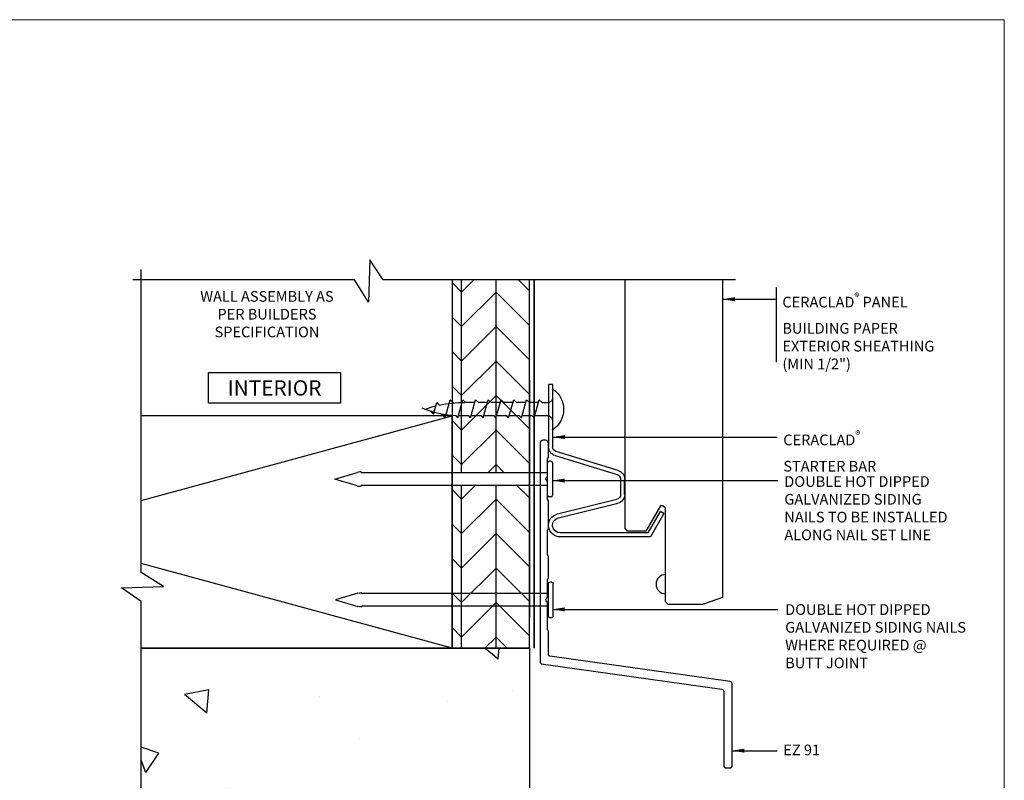
# Model space of a CAD drawing. Units: millimetres. Extents: x -6 to 4921, y -2260 to 426.
# Drawn here: x 921 to 1082, y -1733 to -1608 of the extents above; entities that cross this region are included whole.
import ezdxf
from ezdxf.enums import TextEntityAlignment as Align

# ---------------------------------------------------------------- set-up
doc = ezdxf.new("R2010")
doc.units = ezdxf.units.MM
doc.linetypes.add('DASHED2', pattern=[0.375, 0.25, -0.125])
for name, color, linetype, lineweight in [('border', 4, 'Continuous', 20), ('Dim', 8, 'Continuous', 30), ('EZTrim', 114, 'Continuous', 30), ('OTHER MATERIAL', 8, 'Continuous', 30)]:
    doc.layers.add(name, color=color, linetype=linetype, lineweight=lineweight)
doc.layers.add('FASTENER', color=9, linetype='Continuous')
doc.layers.add('TEXT', color=6, linetype='Continuous')
doc.styles.add('DIM', font='simplex.shx')
doc.styles.add('EZ-Metric', font='simplex.shx', dxfattribs={"height": 2})
doc.styles.get("Standard").update_dxf_attribs({"font": 'arial.ttf'})
doc.dimstyles.new('EZ-mmX1', dxfattribs={"dimtxt": 2, "dimasz": 2.5, "dimexe": 1, "dimexo": 0.5, "dimgap": 1, "dimtad": 1, "dimtih": 1, "dimtoh": 1, "dimzin": 4, "dimdsep": 46, "dimtxsty": 'EZ-Metric', "dimcen": 0.15, "dimazin": 3, "dimtfac": 1, "dimtofl": 0, "dimtmove": 0, "dimatfit": 1, "dimfxl": 1, "dimarcsym": 0})

# ---------------------------------------------------------------- blocks, each defined once
blk = doc.blocks.new('SIDING NAIL')
at = {"layer": 'FASTENER'}
for p, q in [((0, -0.105), (0, 0.105)), ((0.0223, 0.115), (0.01, 0.115)), ((0.0323, 0.105), (0.0323, -0.105)), ((-1.372, 0), (-1.2281, 0.0431)), ((-1.203, 0.046), (-1.208, 0.046)), ((-1.203, 0.046), (-1.203, 0.041)), ((0, 0.041), (-1.203, 0.041)), ((-1.2281, -0.0431), (-1.372, 0)), ((-1.203, -0.046), (-1.208, -0.046)), ((0, -0.041), (-1.203, -0.041)), ((-1.203, -0.041), (-1.203, -0.046)), ((0.0223, -0.115), (0.01, -0.115))]:
    blk.add_line(p, q, dxfattribs=at)
for centre, radius, start, end in [((0.01, 0.105), 0.01, 90, 180), ((0.0223, 0.105), 0.01, 0, 90), ((-1.208, -0.024), 0.07, 90, 106.65599), ((-1.208, 0.024), 0.07, 253.34401, 270), ((0.01, -0.105), 0.01, 180, 270), ((0.0223, -0.105), 0.01, 270, 0)]:
    blk.add_arc(centre, radius, start, end, dxfattribs=at)
blk = doc.blocks.new('TITLEBLOCK')
at = {"layer": 'border', "color": 4}
blk.add_lwpolyline([(260.35, -3.62), (-6.35, -3.62), (-6.35, 199.58), (260.35, 199.58)], close=True, dxfattribs=at)
at = {"layer": 'TEXT', "color": 2, "lineweight": 30, "flags": 104}
blk.add_attdef('DESCRIPTION', text='', height=2.54, dxfattribs=at).set_placement((211.52, 16.67), align=Align.MIDDLE_CENTER)
at = {"layer": 'TEXT', "color": 3, "linetype": 'Continuous', "ltscale": 2, "style": 'DIM'}
for tag, p in [('SCALE', (226.92, 8.79)), ('DATEDWN', (226.91, 4.31))]:
    blk.add_attdef(tag, text='', height=1.58, dxfattribs=at).set_placement(p, align=Align.TOP_CENTER)
at = {"layer": 'TEXT', "color": 2, "linetype": 'Continuous', "ltscale": 2, "style": 'DIM'}
blk.add_attdef('DWGNUMBER', text='', height=2.54, dxfattribs=at).set_placement((247.47, 1.31), align=Align.MIDDLE)
blk = doc.blocks.new('STARTER+SCREW')
at = {"layer": 'OTHER MATERIAL'}
for p, q in [((-0.67, 0), (-0.67, -10.28)), ((-0.67, 0), (0, 0)), ((0, 0), (0, -10.2)), ((1.07, -2.95), (-0.11, -2.95)), ((1.07, -2.95), (1.55, -2.47)), ((2.38, -5.43), (1.55, -2.47)), ((1.69, -2.95), (3.15, -2.95)), ((3.15, -2.95), (3.63, -2.47)), ((4.46, -5.43), (3.63, -2.47)), ((3.77, -2.95), (5.23, -2.95)), ((5.23, -2.95), (5.71, -2.47)), ((6.54, -5.43), (5.71, -2.47)), ((5.84, -2.95), (7.31, -2.95)), ((7.31, -2.95), (7.79, -2.47)), ((8.62, -5.43), (7.79, -2.47)), ((7.92, -2.95), (9.39, -2.95)), ((9.39, -2.95), (9.87, -2.47)), ((10.7, -5.43), (9.87, -2.47)), ((10, -2.95), (11.47, -2.95)), ((11.47, -2.95), (11.95, -2.47)), ((12.78, -5.43), (11.95, -2.47)), ((12.08, -2.95), (13.55, -2.95)), ((13.55, -2.95), (14.03, -2.47)), ((14.86, -5.43), (14.03, -2.47)), ((16.11, -2.47), (15.57, -3)), ((16.94, -5.43), (16.11, -2.47)), ((18.32, -2.95), (17.92, -3.35)), ((18.86, -4.86), (18.32, -2.95)), ((16.94, -5.43), (17.54, -4.83)), ((18.86, -4.86), (19.36, -4.36)), ((-0.07, -5.14), (2.3, -5.14)), ((2.38, -5.43), (2.67, -5.14)), ((2.67, -5.14), (4.38, -5.14)), ((4.46, -5.43), (4.75, -5.14)), ((4.75, -5.14), (6.46, -5.14)), ((6.54, -5.43), (6.83, -5.14)), ((6.83, -5.14), (8.54, -5.14)), ((8.62, -5.43), (8.91, -5.14)), ((8.91, -5.14), (10.62, -5.14)), ((10.7, -5.43), (10.99, -5.14)), ((10.99, -5.14), (12.7, -5.14)), ((12.78, -5.43), (13.07, -5.14)), ((13.07, -5.14), (14.78, -5.14)), ((14.86, -5.43), (15.15, -5.14)), ((-11.42, -14.1), (-1.25, -10.99)), ((-1.06, -11.63), (-11.22, -14.73)), ((-12.47, -17.99), (-12.47, -15.53)), ((-11.81, -15.53), (-11.81, -17.99)), ((-1.45, -21.2), (-11.18, -18.8)), ((-18.89, -21.15), (-18.32, -20.82)), ((-16.3, -24.31), (-18.32, -20.82)), ((-1.61, -21.85), (-11.34, -19.44)), ((-18.89, -21.15), (-16.68, -24.97)), ((-16.68, -24.97), (-1.91, -24.97)), ((-16.3, -24.31), (-1.91, -24.31))]:
    blk.add_line(p, q, dxfattribs=at)
for centre, radius, start, end in [((1.62, -4.05), 4.08, 125.6828, 234.9127), ((-0.71, -0.81), 0.0832, 0, 124.8077), ((0.2, -2.18), 0.832, 180, 247.6684), ((14.21, -20.13), 17.18, 77.5452, 91.6732), ((14.21, 12.03), 17.18, 273.163, 292.2085), ((14.21, -20.13), 17.18, 69.3662, 75.6416), ((0.2, -5.92), 0.832, 109.6067, 180), ((-0.71, -7.29), 0.0832, 235.1923, 0), ((-1.5, -10.2), 0.832, 287, 0), ((-1.5, -10.2), 1.5, 287, 0), ((-10.98, -15.53), 1.5, 107, 180), ((-10.98, -15.53), 0.832, 107, 180), ((-10.98, -17.99), 1.5, 180, 256.1), ((-10.98, -17.99), 0.832, 180, 256.1), ((-1.91, -23.06), 1.91, 270, 76.1), ((-1.91, -23.06), 1.25, 270, 76.1)]:
    blk.add_arc(centre, radius, start, end, dxfattribs=at)

msp = doc.modelspace()

# ---------------------------------------------------------------- hatches: boundary and pattern name
at = {"layer": 'OTHER MATERIAL'}
h = msp.add_hatch(dxfattribs=at)
h.set_pattern_fill('HWPLY3E1', color=256, scale=4, angle=90, pattern_type=2)
h.set_pattern_definition([(90, (-986.495, -719.3804), (-5.656856, 3e-16), []), (135, (-986.495, -719.3804), (3e-16, 5.656854), [8, -8]), (45, (-986.495, -719.3804), (2e-15, 5.656854), [8, -8])])
h.paths.add_polyline_path([(1004.54, -1650.75), (991.85, -1650.75), (991.85, -1682.38), (1004.54, -1682.38)])
h.paths.add_polyline_path([(1004.54, -1684.46), (991.85, -1684.46), (991.85, -1711.15), (1004.54, -1711.15)])
h = msp.add_hatch(dxfattribs=at)
h.set_pattern_fill('AR-CONC', color=256, scale=0.25, angle=90)
h.set_pattern_definition([(140, (-3331.077, -719.38), (3.98477, 45.54617), [4.7625, -52.3875]), (85, (-3331.077, -719.38), (-47.7642, -8.81086), [3.81, -41.91015]), (190.4514, (-3330.745, -715.586), (-43.77944, 36.7353), [4.0475, -44.52256]), (136.1842, (-3343.78, -719.38), (10.5106, 67.76976), [7.1437, -78.5812]), (186.6356, (-3342.9, -713.734), (-61.8565, 59.351), [6.0713, -66.7839]), (81.1842, (-3343.78, -719.38), (-61.8565, 59.351), [5.715, -62.8649]), (111, (-3340.602, -713.03), (25.5663, 37.9036), [4.7625, -52.3875]), (56, (-3340.6, -713.03), (-46.047, 15.4505), [3.81, -41.91]), (161.4514, (-3338.47, -709.873), (-20.4807, 53.3541), [4.0475, -44.5225]), (127.5, (-3331.077, -719.381), (-21.13876, 0.77215), [0, -41.402, 0, -42.545, 0, -42.06875]), (97.5, (-3331.077, -719.381), (-25.04514, 16.70492), [0, -24.257, 0, -40.4495, 0, -16.03375]), (57.5, (-3331.077, -733.542), (1.432186, 33.89765), [0, -15.875, 0, -49.53, 0, -65.7225]), (47.5, (-3331.077, -739.892), (-6.35662, 37.0323), [0, -20.6375, 0, -32.893, 0, -46.6725])])
h.paths.add_polyline_path([(940.91, -1711.15), (940.91, -1752.97), (975.87, -1752.97), (978.13, -1756.63), (978.38, -1749.7), (980.58, -1752.97), (1004.54, -1752.97), (1004.54, -1711.15), (991.85, -1711.15)])

# ---------------------------------------------------------------- linework, layer by layer
at = {"layer": 'Dim'}
msp.add_line((1044.98, -1652.04), (1044.98, -1664.27), dxfattribs=at)
at = {"layer": 'Dim', "linetype": 'Continuous'}
for points in [[(1038.27, -1650.75), (980.58, -1650.75), (978.38, -1647.49), (978.13, -1654.42), (975.87, -1650.75), (939.55, -1650.75)], [(940.91, -1753.97), (940.91, -1703.48), (937.65, -1701.28), (944.58, -1701.03), (940.91, -1698.77), (940.91, -1649.07)]]:
    msp.add_lwpolyline(points, dxfattribs=at)
at = {"layer": 'EZTrim'}
msp.add_lwpolyline([(1007.66, -1712.24), (1007.66, -1708.47, 0.171931), (1007.57, -1708.23, -0.171931), (1007.49, -1707.99), (1007.49, -1703.72, 0.252413), (1007.4, -1703.55, -0.539179), (1007.4, -1702.92, 0.252413), (1007.49, -1702.75), (1007.49, -1700.05, -0.14747), (1007.57, -1699.77, 0.14749), (1007.66, -1699.48), (1007.66, -1696.29, 0.151287), (1007.57, -1696, -0.151287), (1007.48, -1695.72), (1007.48, -1691.92, -0.162371), (1007.58, -1691.62, 0.162369), (1007.66, -1691.39), (1007.66, -1687.17, 0.151287), (1007.57, -1686.88, -0.151287), (1007.48, -1686.59), (1007.48, -1683.9, 0.247394), (1007.39, -1683.73, -0.527046), (1007.39, -1683.1, 0.247394), (1007.48, -1682.94), (1007.48, -1680.24, -0.151287), (1007.57, -1679.96, 0.151287), (1007.66, -1679.67), (1007.66, -1677.58, 0.414214), (1007.15, -1677.07), (1006.77, -1677.07, 0.414214), (1006.26, -1677.58), (1006.26, -1713.45, 0.373885), (1006.47, -1713.7), (1036.03, -1717.86, -0.373885), (1036.36, -1718.23), (1036.36, -1730.4, 0.414214), (1036.74, -1730.78), (1037.38, -1730.78, 0.414214), (1037.76, -1730.4), (1037.76, -1717.01, 0.373885), (1037.43, -1716.64), (1007.87, -1712.48, -0.373885)], format="xyb", close=True, dxfattribs=at)
at = {"layer": 'OTHER MATERIAL', "ltscale": 0.5}
msp.add_line((1004.54, -1667.19), (1004.54, -1706.1), dxfattribs=at)
at = {"layer": 'OTHER MATERIAL'}
for p, q in [((940.91, -1686.94), (991.85, -1673.05)), ((991.85, -1711.15), (940.91, -1697.26)), ((1004.54, -1711.15), (940.91, -1711.15)), ((1004.54, -1711.15), (1004.54, -1752.97))]:
    msp.add_line(p, q, dxfattribs=at)
at = {"layer": 'OTHER MATERIAL', "linetype": 'DASHED2', "ltscale": 10, "const_width": 0.25}
msp.add_lwpolyline([(1005.3, -1650.75), (1005.3, -1711.15), (1005.3, -1711.15)], dxfattribs=at)
at = {"layer": 'OTHER MATERIAL'}
for points in [[(991.85, -1650.75), (991.85, -1711.15), (1004.54, -1711.15), (1004.54, -1650.75)], [(1036.19, -1650.75), (1036.19, -1702.84), (1032.87, -1703.98), (1027.26, -1703.98), (1026.85, -1703.57), (1026.85, -1688.18), (1026.41, -1687.8), (1025.98, -1687.8), (1023.58, -1691.96), (1020.59, -1691.96), (1020.19, -1691.51), (1020.19, -1650.75)], [(940.91, -1711.15), (991.85, -1711.15), (991.85, -1673.05), (940.91, -1673.05)]]:
    msp.add_lwpolyline(points, dxfattribs=at)
msp.add_arc((1026.85, -1700.66), 1.58, 90, 270, dxfattribs=at)

# ---------------------------------------------------------------- block references
msp.add_blockref('TITLEBLOCK', (822, -1807.69))
at = {"layer": 'FASTENER', "xscale": 25.3999492, "yscale": 25.3999492, "zscale": 25.3999492}
msp.add_blockref('SIDING NAIL', (1007.48, -1683.42), dxfattribs=at)
at = {"layer": 'FASTENER', "xscale": -25.3999492, "yscale": 25.3999492, "zscale": 25.3999492, "rotation": 180}
msp.add_blockref('SIDING NAIL', (1007.61, -1703.23), dxfattribs=at)
at = {"layer": 'OTHER MATERIAL', "xscale": -1}
msp.add_blockref('STARTER+SCREW', (1007.66, -1667.94), dxfattribs=at)

# ---------------------------------------------------------------- texts
at = {"layer": 'Dim', "char_height": 1.75, "style": 'EZ-Metric'}
for s, insert, attachment_point in [('WALL ASSEMBLY AS\\PPER BUILDERS\\PSPECIFICATION', (961.51, -1652.6), 2), ('\\A1;CERACLAD{\\fArial|b0|i0|c0|p34;\\H0.7x;\\S®^ ;} PANEL\\PBUILDING PAPER\\PEXTERIOR SHEATHING\\P(MIN 1/2")', (1045.98, -1652.94), 1), ('DOUBLE HOT DIPPED\\PGALVANIZED SIDING\\PNAILS TO BE INSTALLED\\PALONG NAIL SET LINE', (1046.3, -1682.95), 1), ('DOUBLE HOT DIPPED\\PGALVANIZED SIDING NAILS \\PWHERE REQUIRED @\\PBUTT JOINT', (1046.44, -1703.94), 1), ('EZ 91', (1046.13, -1726.96), 1)]:
    msp.add_mtext(s, dxfattribs=dict(at, insert=insert, attachment_point=attachment_point))
at = {"layer": 'Dim', "insert": (962.75, -1668.48), "char_height": 2.5, "attachment_point": 5, "style": 'EZ-Metric', "bg_fill": 16, "box_fill_scale": 1.5, "bg_fill_color": 256, "bg_fill_transparency": 0}
msp.add_mtext_dynamic_manual_height_columns('INTERIOR', width=19.1392, gutter_width=8.75, heights=[0], dxfattribs=at)
at = {"layer": 'Dim', "insert": (1046.13, -1675.54), "char_height": 1.75, "width": 20.3415, "attachment_point": 1, "style": 'EZ-Metric'}
msp.add_mtext('\\A1;CERACLAD{\\fArial|b0|i0|c0|p34;\\H0.7x;\\S®^ ;} STARTER BAR', dxfattribs=at)

# ---------------------------------------------------------------- leaders
at = {"layer": 'Dim'}
for points in [[(1036.19, -1653.94), (1044.98, -1653.94)], [(1008.33, -1676.54), (1045.13, -1676.54)], [(1008.3, -1683.67), (1045.21, -1683.67)], [(1008.3, -1704.79), (1045.21, -1704.79)]]:
    msp.add_leader(points, dimstyle='EZ-mmX1', override={"dimasz": 2, "dimgap": 1, "dimtad": 0}, dxfattribs=at)
at = {"layer": 'Dim', "annotation_type": 0, "has_hookline": 1, "hookline_direction": 0, "text_width": 6.92}
msp.add_leader([(1037.76, -1727.96), (1045.13, -1727.96)], dimstyle='EZ-mmX1', override={"dimasz": 2, "dimgap": 1, "dimtad": 0}, dxfattribs=at)

doc.saveas('drawing.dxf')
